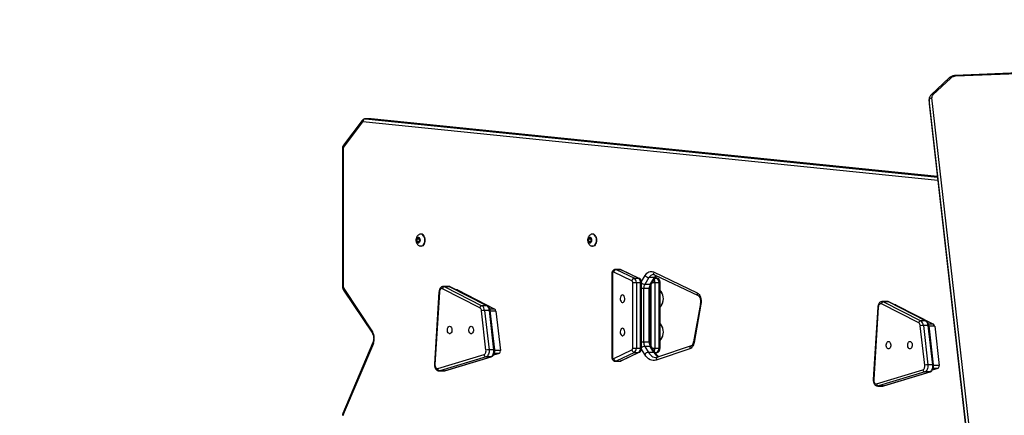
# Model space of a CAD drawing. Units: millimetres. Extents: x -4534 to 375255, y -3372 to 4529.
# Drawn here: x -1758 to -627, y 2227 to 2681 of the extents above; entities that cross this region are included whole.
import ezdxf

# ---------------------------------------------------------------- set-up
doc = ezdxf.new("R2010")
doc.units = ezdxf.units.MM
doc.layers.add('Opvangzone', color=7, linetype='Continuous', true_color=0x00a19a)
doc.layers.add('Toestel 2D', color=7, linetype='Continuous', lineweight=20)

# ---------------------------------------------------------------- blocks, each defined once
blk = doc.blocks.new('5')
at = {"color": 7, "linetype": 'Continuous', "lineweight": 25}
for p, q in [((478.41, 451.62), (432.27, 449.7)), ((478.43, 451.53), (432.29, 449.61)), ((431.56, 449.42), (429.49, 447.47)), ((431.77, 449.41), (429.69, 447.47)), ((429.25, 446.96), (429.25, 446.53)), ((429.25, 446.52), (429.26, 446.46)), ((433.95, 405.42), (429.26, 446.9)), ((429.26, 446.9), (429.26, 446.48)), ((429.55, 447.13), (434.25, 405.65)), ((429.26, 446.48), (433.95, 405)), ((429.26, 446.46), (433.95, 404.98)), ((364.18, 444.54), (362.03, 441.69)), ((364.18, 444.33), (362.03, 441.47)), ((365.15, 444.71), (364.52, 444.71)), ((365.17, 444.71), (364.54, 444.71)), ((365.19, 444.71), (365.15, 444.71)), ((430.2, 438.08), (365.19, 444.71)), ((361.92, 441.36), (361.92, 425.48)), ((362, 441.36), (362, 425.48)), ((370.58, 431.06), (370.44, 430.89)), ((370.44, 430.89), (370.46, 430.6)), ((370.7, 430.89), (370.44, 430.89)), ((370.74, 430.96), (370.58, 431.06)), ((370.63, 430.49), (370.77, 430.67)), ((370.74, 430.94), (370.7, 430.89)), ((370.7, 430.89), (370.73, 430.62)), ((370.77, 430.67), (370.74, 430.96)), ((370.95, 431.48), (370.91, 431.48)), ((390.28, 431.06), (390.14, 430.89)), ((390.14, 430.89), (390.16, 430.6)), ((390.41, 430.89), (390.14, 430.89)), ((390.44, 430.96), (390.28, 431.06)), ((390.33, 430.49), (390.47, 430.67)), ((390.44, 430.94), (390.41, 430.89)), ((390.41, 430.89), (390.43, 430.62)), ((390.47, 430.67), (390.44, 430.96)), ((390.65, 431.48), (390.61, 431.48)), ((370.46, 430.6), (370.63, 430.49)), ((370.71, 430.6), (370.46, 430.6)), ((370.91, 430.08), (370.95, 430.08)), ((390.16, 430.6), (390.33, 430.49)), ((390.41, 430.6), (390.16, 430.6)), ((390.61, 430.08), (390.65, 430.08)), ((393.73, 427.41), (393.26, 427.41)), ((393.34, 427.39), (395.43, 426.4)), ((393.34, 427.39), (393.81, 427.39)), ((395.91, 426.4), (393.81, 427.39)), ((395.98, 426.39), (393.89, 427.38)), ((392.83, 426.91), (392.83, 417.36)), ((392.9, 426.91), (392.9, 417.36)), ((395.15, 426.12), (393.05, 427.11)), ((395.43, 426.4), (395.91, 426.4)), ((397.09, 426.48), (396.61, 425.7)), ((397.72, 426.48), (397.09, 426.48)), ((397.24, 425.7), (397.72, 426.48)), ((397.39, 425.77), (397.87, 426.54)), ((397.61, 427.12), (402.63, 424.73)), ((397.73, 426.8), (402.76, 424.42)), ((398.11, 426.39), (397.85, 426.51)), ((362.05, 425.03), (365.35, 420.07)), ((362.06, 425.23), (365.36, 420.26)), ((377.69, 423), (373.41, 425.2)), ((374.07, 425.47), (373.52, 425.47)), ((373.65, 425.43), (377.93, 423.24)), ((374.2, 425.43), (373.65, 425.43)), ((378.48, 423.24), (374.2, 425.43)), ((378.55, 423.23), (374.27, 425.42)), ((375.06, 425.07), (374.96, 425.07)), ((375.11, 425.05), (379.39, 422.86)), ((395.24, 425.92), (395.66, 425.92)), ((395.24, 418.35), (395.24, 425.92)), ((395.66, 425.92), (395.66, 418.35)), ((395.66, 425.92), (396.13, 425.92)), ((396.13, 418.35), (396.13, 425.92)), ((396.24, 418.35), (396.24, 425.92)), ((396.49, 425.21), (396.49, 419.07)), ((397.12, 425.21), (396.49, 425.21)), ((397.24, 425.7), (396.61, 425.7)), ((397.12, 419.07), (397.12, 425.21)), ((397.25, 419.07), (397.25, 425.21)), ((397.78, 425.92), (397.78, 418.35)), ((397.78, 425.92), (398.26, 425.92)), ((398.26, 418.35), (398.26, 425.92)), ((398.37, 418.35), (398.37, 425.92)), ((372.99, 424.83), (372.48, 416.51)), ((373.05, 424.81), (372.53, 416.5)), ((378.48, 423.24), (377.93, 423.24)), ((403, 423.49), (402.21, 419.08)), ((403.07, 423.43), (402.28, 419.02)), ((423.37, 423.09), (422.85, 414.77)), ((423.42, 423.07), (422.9, 414.76)), ((428.07, 421.26), (423.78, 423.46)), ((424.45, 423.73), (423.9, 423.73)), ((424.03, 423.69), (428.31, 421.5)), ((424.58, 423.69), (424.03, 423.69)), ((428.86, 421.5), (424.58, 423.69)), ((428.93, 421.49), (424.65, 423.68)), ((425.43, 423.33), (425.33, 423.33)), ((425.49, 423.31), (429.77, 421.12)), ((378.39, 418.14), (377.88, 422.66)), ((378.23, 422.7), (378.74, 418.19)), ((378.78, 422.7), (378.23, 422.7)), ((379.29, 418.19), (378.78, 422.7)), ((379.39, 418.17), (378.87, 422.69)), ((379.52, 422.63), (380.04, 418.11)), ((428.77, 416.4), (428.25, 420.92)), ((428.86, 421.5), (428.31, 421.5)), ((428.6, 420.96), (429.12, 416.44)), ((429.15, 420.96), (428.6, 420.96)), ((429.67, 416.44), (429.15, 420.96)), ((429.77, 416.43), (429.25, 420.95)), ((429.9, 420.89), (430.41, 416.37)), ((365.41, 419.03), (361.97, 410.86)), ((365.46, 418.9), (362.01, 410.73)), ((395.24, 418.35), (395.66, 418.35)), ((395.66, 418.35), (396.13, 418.35)), ((397.12, 419.07), (396.49, 419.07)), ((396.61, 418.57), (397.04, 417.88)), ((397.24, 418.57), (396.61, 418.57)), ((397.67, 417.88), (397.24, 418.57)), ((397.82, 417.82), (397.39, 418.51)), ((397.78, 418.35), (398.26, 418.35)), ((401.79, 418.29), (397.93, 416.99)), ((401.95, 418.62), (398.09, 417.32)), ((372.85, 416.01), (378.17, 417.62)), ((378.4, 417.37), (373.08, 415.77)), ((373.63, 415.77), (378.95, 417.37)), ((373.67, 415.77), (378.99, 417.38)), ((378.95, 417.37), (378.4, 417.37)), ((379.29, 418.19), (378.74, 418.19)), ((379.89, 417.76), (379.25, 417.57)), ((393.05, 417.17), (395.15, 418.16)), ((395.43, 417.87), (393.34, 416.88)), ((393.81, 416.88), (395.91, 417.87)), ((393.89, 416.9), (395.98, 417.89)), ((395.43, 417.87), (395.91, 417.87)), ((397.67, 417.88), (397.04, 417.88)), ((397.85, 417.76), (398.11, 417.89)), ((393.26, 416.86), (393.73, 416.86)), ((393.34, 416.88), (393.81, 416.88)), ((429.67, 416.44), (429.12, 416.44)), ((430.27, 416.02), (429.63, 415.83)), ((373, 415.75), (373.55, 415.75)), ((373.63, 415.77), (373.08, 415.77)), ((423.23, 414.27), (428.55, 415.87)), ((428.77, 415.63), (423.46, 414.02)), ((424.01, 414.02), (429.33, 415.63)), ((424.05, 414.03), (429.37, 415.64)), ((429.33, 415.63), (428.77, 415.63)), ((423.38, 414.01), (423.93, 414.01)), ((424.01, 414.02), (423.46, 414.02))]:
    blk.add_line(p, q, dxfattribs=at)
at = {"color": 8, "linetype": 'Continuous', "lineweight": 25}
for p, q in [((429.26, 446.9), (429.25, 446.95)), ((429.25, 446.53), (429.26, 446.48)), ((429.26, 446.48), (429.26, 446.46)), ((430.26, 437.63), (364.25, 444.36)), ((364.52, 444.71), (364.54, 444.71)), ((364.54, 444.71), (430.21, 438.01)), ((365.17, 444.71), (365.15, 444.71)), ((430.21, 438.08), (365.17, 444.71)), ((365.19, 444.71), (365.17, 444.71)), ((361.92, 441.36), (362, 441.36)), ((392.83, 426.91), (392.9, 426.91)), ((396.23, 426.03), (396.66, 426.73)), ((397.78, 426.4), (398.04, 426.4)), ((398.04, 426.4), (397.84, 426.5)), ((362, 425.48), (361.92, 425.48)), ((375.11, 425.05), (374.98, 425.05)), ((396.13, 425.92), (396.24, 425.92)), ((396.49, 425.21), (396.24, 425.21)), ((397.25, 425.21), (397.12, 425.21)), ((397.36, 418.56), (397.36, 425.71)), ((397.49, 425.92), (397.78, 425.92)), ((398.26, 425.92), (398.37, 425.92)), ((379.39, 422.86), (378.83, 422.86)), ((425.49, 423.31), (425.36, 423.31)), ((379.52, 422.63), (378.88, 422.63)), ((429.77, 421.12), (429.21, 421.12)), ((429.9, 420.89), (429.26, 420.89)), ((396.13, 418.35), (396.24, 418.35)), ((396.61, 417.63), (396.23, 418.25)), ((396.49, 419.07), (396.24, 419.07)), ((397.25, 419.07), (397.12, 419.07)), ((397.49, 418.35), (397.78, 418.35)), ((398.26, 418.35), (398.37, 418.35)), ((379.89, 417.76), (379.35, 417.76)), ((380.04, 418.11), (379.4, 418.11)), ((392.83, 417.36), (392.9, 417.36)), ((397.78, 417.87), (398.04, 417.87)), ((397.84, 417.78), (398.04, 417.87)), ((430.27, 416.02), (429.72, 416.02)), ((430.41, 416.37), (429.77, 416.37)), ((373.08, 415.77), (373, 415.75)), ((373.55, 415.75), (373.63, 415.77)), ((423.46, 414.02), (423.38, 414.01)), ((423.93, 414.01), (424.01, 414.02))]:
    blk.add_line(p, q, dxfattribs=at)
at = {"color": 7, "linetype": 'Continuous', "lineweight": 25, "flags": 128}
for points in [[(370.77, 430.99), (370.8, 430.89), (370.82, 430.78), (370.8, 430.66), (370.77, 430.56), (370.72, 430.49), (370.65, 430.44), (370.58, 430.43), (370.51, 430.46), (370.46, 430.52), (370.41, 430.61), (370.39, 430.72), (370.39, 430.83), (370.41, 430.94), (370.45, 431.03), (370.51, 431.1), (370.58, 431.13), (370.65, 431.12), (370.72, 431.07), (370.77, 430.99)], [(371.25, 431.21), (371.3, 431.08), (371.33, 430.93), (371.34, 430.77), (371.33, 430.62), (371.29, 430.47), (371.24, 430.34), (371.17, 430.23), (371.09, 430.14), (371, 430.09), (370.9, 430.08), (370.84, 430.09)], [(371.29, 431.21), (371.34, 431.08), (371.37, 430.93), (371.38, 430.77), (371.37, 430.62), (371.33, 430.47), (371.28, 430.34), (371.21, 430.23), (371.13, 430.14), (371.04, 430.09), (370.95, 430.08)], [(390.47, 430.99), (390.51, 430.89), (390.52, 430.78), (390.51, 430.66), (390.47, 430.56), (390.42, 430.49), (390.36, 430.44), (390.28, 430.43), (390.22, 430.46), (390.16, 430.52), (390.11, 430.61), (390.09, 430.72), (390.09, 430.83), (390.11, 430.94), (390.16, 431.03), (390.22, 431.1), (390.28, 431.13), (390.35, 431.12), (390.42, 431.07), (390.47, 430.99)], [(390.95, 431.21), (391, 431.08), (391.03, 430.93), (391.04, 430.77), (391.03, 430.62), (391, 430.47), (390.94, 430.34), (390.87, 430.23), (390.79, 430.14), (390.7, 430.09), (390.6, 430.08), (390.54, 430.09)], [(390.99, 431.21), (391.04, 431.08), (391.07, 430.93), (391.08, 430.77), (391.07, 430.62), (391.04, 430.47), (390.98, 430.34), (390.91, 430.23), (390.83, 430.14), (390.74, 430.09), (390.65, 430.08)], [(393.05, 427.11), (393.03, 427.11), (393, 427.11), (392.97, 427.1), (392.94, 427.07), (392.92, 427.04), (392.91, 427), (392.9, 426.96), (392.9, 426.91)], [(396.66, 426.73), (396.76, 426.86), (396.87, 426.98), (396.98, 427.07), (397.1, 427.13), (397.23, 427.17), (397.35, 427.18), (397.48, 427.16), (397.61, 427.12)], [(373.41, 425.2), (373.35, 425.22), (373.28, 425.21), (373.23, 425.19), (373.17, 425.14), (373.12, 425.08), (373.09, 425), (373.06, 424.91), (373.05, 424.81)], [(375.06, 425.07), (375.07, 425.07), (375.11, 425.05)], [(394.07, 424.48), (393.99, 424.46), (393.92, 424.4), (393.86, 424.32), (393.82, 424.21), (393.8, 424.08), (393.81, 423.96), (393.84, 423.84), (393.89, 423.74), (393.95, 423.67), (394.03, 423.63), (394.1, 423.63), (394.18, 423.67), (394.24, 423.74), (394.29, 423.84), (394.32, 423.96), (394.33, 424.08), (394.31, 424.21), (394.27, 424.32), (394.21, 424.4), (394.14, 424.46), (394.07, 424.48)], [(402.63, 424.73), (402.75, 424.66), (402.85, 424.55), (402.94, 424.4), (403.02, 424.23), (403.07, 424.04), (403.09, 423.84), (403.09, 423.63), (403.07, 423.43)], [(423.78, 423.46), (423.72, 423.47), (423.66, 423.47), (423.6, 423.45), (423.55, 423.4), (423.5, 423.34), (423.46, 423.26), (423.44, 423.17), (423.42, 423.07)], [(425.43, 423.33), (425.45, 423.33), (425.49, 423.31)], [(374.22, 420.88), (374.3, 420.86), (374.37, 420.8), (374.42, 420.72), (374.46, 420.61), (374.48, 420.48), (374.48, 420.36), (374.45, 420.24), (374.4, 420.14), (374.33, 420.07), (374.26, 420.03), (374.18, 420.03), (374.11, 420.07), (374.04, 420.14), (373.99, 420.24), (373.97, 420.36), (373.96, 420.48), (373.98, 420.61), (374.02, 420.72), (374.07, 420.8), (374.14, 420.86), (374.22, 420.88)], [(376.68, 420.88), (376.76, 420.86), (376.83, 420.8), (376.89, 420.72), (376.93, 420.61), (376.94, 420.48), (376.94, 420.36), (376.91, 420.24), (376.86, 420.14), (376.8, 420.07), (376.72, 420.03), (376.64, 420.03), (376.57, 420.07), (376.5, 420.14), (376.46, 420.24), (376.43, 420.36), (376.42, 420.48), (376.44, 420.61), (376.48, 420.72), (376.54, 420.8), (376.61, 420.86), (376.68, 420.88)], [(394.07, 420.65), (393.99, 420.63), (393.92, 420.58), (393.86, 420.49), (393.82, 420.38), (393.8, 420.26), (393.81, 420.13), (393.84, 420.01), (393.89, 419.91), (393.95, 419.84), (394.03, 419.8), (394.1, 419.8), (394.18, 419.84), (394.24, 419.91), (394.29, 420.01), (394.32, 420.13), (394.33, 420.26), (394.31, 420.38), (394.27, 420.49), (394.21, 420.58), (394.14, 420.63), (394.07, 420.65)], [(402.28, 419.02), (402.25, 418.89), (402.2, 418.76), (402.15, 418.65), (402.09, 418.55), (402.03, 418.46), (401.95, 418.38), (401.87, 418.33), (401.79, 418.29)], [(424.6, 419.14), (424.67, 419.12), (424.74, 419.06), (424.8, 418.98), (424.84, 418.87), (424.86, 418.74), (424.85, 418.62), (424.82, 418.5), (424.78, 418.4), (424.71, 418.33), (424.64, 418.29), (424.56, 418.29), (424.48, 418.33), (424.42, 418.4), (424.37, 418.5), (424.34, 418.62), (424.34, 418.74), (424.35, 418.87), (424.39, 418.98), (424.45, 419.06), (424.52, 419.12), (424.6, 419.14)], [(427.06, 419.14), (427.14, 419.12), (427.21, 419.06), (427.26, 418.98), (427.3, 418.87), (427.32, 418.74), (427.31, 418.62), (427.29, 418.5), (427.24, 418.4), (427.17, 418.33), (427.1, 418.29), (427.02, 418.29), (426.95, 418.33), (426.88, 418.4), (426.83, 418.5), (426.8, 418.62), (426.8, 418.74), (426.82, 418.87), (426.86, 418.98), (426.91, 419.06), (426.98, 419.12), (427.06, 419.14)], [(378.17, 417.62), (378.22, 417.64), (378.27, 417.68), (378.31, 417.74), (378.35, 417.8), (378.38, 417.88), (378.39, 417.96), (378.4, 418.05), (378.39, 418.14)], [(378.74, 418.19), (378.75, 418.05), (378.74, 417.91), (378.71, 417.78), (378.67, 417.66), (378.62, 417.56), (378.55, 417.47), (378.48, 417.41), (378.4, 417.37)], [(378.95, 417.37), (379.03, 417.41), (379.1, 417.47), (379.17, 417.56), (379.23, 417.66), (379.27, 417.78), (379.29, 417.91), (379.3, 418.05), (379.29, 418.19)], [(392.9, 417.36), (392.9, 417.31), (392.91, 417.27), (392.92, 417.23), (392.94, 417.2), (392.97, 417.18), (393, 417.16), (393.03, 417.16), (393.05, 417.17)], [(397.93, 416.99), (397.75, 416.95), (397.57, 416.95), (397.4, 416.98), (397.22, 417.04), (397.05, 417.14), (396.89, 417.28), (396.75, 417.44), (396.61, 417.63)], [(372.53, 416.5), (372.53, 416.4), (372.54, 416.29), (372.57, 416.2), (372.62, 416.12), (372.67, 416.06), (372.73, 416.02), (372.79, 416), (372.85, 416.01)], [(428.55, 415.87), (428.6, 415.9), (428.65, 415.94), (428.69, 415.99), (428.73, 416.06), (428.75, 416.14), (428.77, 416.22), (428.78, 416.31), (428.77, 416.4)], [(429.12, 416.44), (429.13, 416.31), (429.12, 416.17), (429.09, 416.04), (429.05, 415.92), (429, 415.82), (428.93, 415.73), (428.86, 415.67), (428.77, 415.63)], [(429.33, 415.63), (429.41, 415.67), (429.48, 415.73), (429.55, 415.82), (429.6, 415.92), (429.64, 416.04), (429.67, 416.17), (429.68, 416.31), (429.67, 416.44)], [(422.9, 414.76), (422.91, 414.65), (422.92, 414.55), (422.95, 414.46), (422.99, 414.38), (423.04, 414.32), (423.1, 414.28), (423.17, 414.26), (423.23, 414.27)]]:
    blk.add_lwpolyline(points, dxfattribs=at)
at = {"color": 8, "linetype": 'Continuous', "lineweight": 25, "flags": 128}
for points in [[(393.25, 427.41), (393.27, 427.41), (393.34, 427.39)], [(393.81, 427.39), (393.74, 427.41), (393.73, 427.41)], [(393.81, 427.39), (393.86, 427.39), (393.89, 427.38)], [(395.91, 426.4), (395.95, 426.4), (395.98, 426.39)], [(398.04, 426.4), (398.08, 426.4), (398.11, 426.39)], [(373.53, 425.47), (373.56, 425.46), (373.65, 425.43)], [(374.2, 425.43), (374.11, 425.46), (374.07, 425.47)], [(374.27, 425.42), (374.24, 425.43), (374.2, 425.43)], [(378.55, 423.23), (378.52, 423.24), (378.48, 423.24)], [(403.07, 423.43), (403.03, 423.45), (403.01, 423.47), (403, 423.49), (403, 423.49)], [(423.9, 423.73), (423.93, 423.72), (424.03, 423.69)], [(424.58, 423.69), (424.48, 423.72), (424.45, 423.73)], [(424.65, 423.68), (424.62, 423.69), (424.58, 423.69)], [(378.78, 422.7), (378.81, 422.7), (378.84, 422.7), (378.86, 422.7), (378.87, 422.69), (378.87, 422.69)], [(428.93, 421.49), (428.9, 421.5), (428.86, 421.5)], [(429.15, 420.96), (429.19, 420.96), (429.22, 420.96), (429.24, 420.95), (429.25, 420.95), (429.25, 420.95)], [(402.28, 419.02), (402.24, 419.04), (402.22, 419.06), (402.21, 419.08), (402.21, 419.08)], [(378.95, 417.37), (378.99, 417.37), (378.99, 417.38)], [(379.29, 418.19), (379.33, 418.19), (379.36, 418.18), (379.38, 418.18), (379.39, 418.17), (379.39, 418.17)], [(395.98, 417.89), (395.95, 417.88), (395.91, 417.87)], [(397.04, 417.88), (397.15, 417.72), (397.28, 417.58), (397.42, 417.46), (397.56, 417.38), (397.71, 417.32), (397.86, 417.3), (397.91, 417.29)], [(398.11, 417.89), (398.08, 417.88), (398.04, 417.87)], [(393.34, 416.88), (393.27, 416.86), (393.25, 416.86)], [(393.73, 416.86), (393.74, 416.86), (393.81, 416.88)], [(393.89, 416.9), (393.86, 416.89), (393.81, 416.88)], [(429.67, 416.44), (429.71, 416.44), (429.73, 416.44), (429.75, 416.44), (429.77, 416.43), (429.77, 416.43)], [(373.63, 415.77), (373.67, 415.77), (373.67, 415.77)], [(429.33, 415.63), (429.36, 415.63), (429.37, 415.64)], [(424.01, 414.02), (424.05, 414.03), (424.05, 414.03)]]:
    blk.add_lwpolyline(points, dxfattribs=at)
at = {"color": 8, "linetype": 'Continuous', "lineweight": 25}
for centre, radius, start, end in [((431.66, 449.27), 0.176, 52.5081, 123.8518), ((432.06, 449.62), 0.223, 356.6693, 19.532), ((429.59, 447.33), 0.176, 52.5047, 123.876), ((364.35, 444.43), 0.2, 149.2, 212.6973), ((362.2, 441.58), 0.201, 149.2323, 212.6883), ((397.67, 426.19), 0.646, 95.1336, 153.1391), ((397.87, 427.04), 0.272, 162.9557, 240.4309), ((397.09, 425.94), 0.693, 358.9757, 28.6616), ((398.46, 426.04), 0.863, 128.8212, 149.3386), ((397.74, 426.64), 0.162, 264.2157, 322.7832), ((362.21, 425.12), 0.18, 142.5985, 208.1144), ((396.65, 426.26), 0.562, 223.6673, 266.2022), ((397.26, 425.86), 0.161, 264.1685, 323.2609), ((373.04, 424.89), 0.081, 233.6906, 273.2334), ((402.89, 424.65), 0.272, 162.9548, 240.4234), ((423.42, 423.15), 0.0809, 233.6832, 273.2521), ((365.51, 420.15), 0.18, 142.6651, 207.5258), ((365.54, 419), 0.137, 167.4338, 230.7267), ((396.65, 418.01), 0.562, 93.7968, 136.3337), ((397.26, 418.41), 0.161, 36.7398, 95.8308), ((397.1, 418.34), 0.684, 331.1429, 1.2195), ((402.06, 418.36), 0.287, 113.5364, 193.8139), ((398.77, 418.5), 1.26, 209.3775, 243.8665), ((397.69, 417.72), 0.162, 36.9953, 95.8072), ((398.21, 417.06), 0.287, 113.4991, 193.8156), ((372.52, 416.58), 0.081, 233.7081, 273.232), ((422.9, 414.84), 0.0811, 233.7233, 273.2182), ((362.1, 410.83), 0.136, 167.1353, 230.7735)]:
    blk.add_arc(centre, radius, start, end, dxfattribs=at)
at = {"color": 7, "linetype": 'Continuous', "lineweight": 25}
for centre, radius, start, end in [((432.3, 448.8), 0.811, 90.7854, 130.7379), ((429.54, 446.84), 0.285, 86.1379, 168.7616), ((429.96, 447.16), 0.402, 130.6764, 184.6528), ((364.24, 444.29), 0.0728, 87.7657, 147.3275), ((364.58, 444.38), 0.334, 97.5935, 183.1418), ((362.19, 441.36), 0.197, 145.7724, 181.6388), ((370.89, 431.09), 0.378, 17.7688, 97.4288), ((370.91, 431.08), 0.401, 18.9151, 84.3117), ((390.59, 431.09), 0.378, 17.7693, 97.4283), ((390.61, 431.08), 0.401, 18.9151, 84.3117), ((393.38, 427.07), 0.331, 96.9944, 172.9923), ((395.47, 426.08), 0.331, 96.9971, 172.9904), ((395.13, 425.97), 0.526, 354.6173, 54.9612), ((395.61, 425.97), 0.526, 354.6171, 54.9614), ((397.13, 427.03), 0.553, 213.4357, 266.5084), ((397.73, 425.97), 0.526, 354.6173, 54.9612), ((362.47, 425.47), 0.472, 178.701, 211.3907), ((373.68, 425.16), 0.28, 96.8893, 171.9644), ((395.03, 425.94), 0.21, 354.6163, 54.9633), ((397.45, 425.23), 0.96, 150.2665, 181.1207), ((398.08, 425.23), 0.96, 150.2665, 181.1207), ((397.3, 424.05), 1.46, 324.9117, 33.5401), ((397.26, 424.05), 1.49, 328.7934, 31.1537), ((377.97, 422.97), 0.28, 96.8902, 171.9635), ((377.44, 422.64), 0.438, 1.7981, 55.3811), ((377.54, 422.68), 0.682, 1.7969, 55.3824), ((378.1, 422.68), 0.682, 1.7969, 55.3824), ((379.23, 422.62), 0.292, 1.7962, 55.3831), ((424.06, 423.42), 0.28, 96.8892, 171.963), ((378.23, 421.29), 1.42, 90.3395, 104.5935), ((397.3, 420.23), 1.46, 324.586, 34.2049), ((397.26, 420.22), 1.49, 328.8822, 31.2435), ((428.34, 421.22), 0.28, 96.8898, 171.9638), ((427.82, 420.9), 0.438, 1.7973, 55.3818), ((428.61, 419.55), 1.42, 90.3382, 104.5947), ((427.92, 420.94), 0.682, 1.7969, 55.3825), ((428.47, 420.94), 0.682, 1.7969, 55.3825), ((429.6, 420.88), 0.292, 1.7968, 55.3821), ((364.03, 419.48), 1.54, 337.5959, 30.2863), ((395.03, 418.33), 0.21, 305.0384, 5.382), ((395.13, 418.3), 0.526, 305.0381, 5.3829), ((395.61, 418.3), 0.526, 305.0379, 5.3831), ((397.45, 419.05), 0.96, 178.8791, 209.7337), ((398.08, 419.05), 0.96, 178.8791, 209.7337), ((397.73, 418.3), 0.526, 305.0381, 5.3829), ((378.43, 417.63), 0.259, 182.3523, 262.6164), ((378.75, 416.77), 1.42, 90.3382, 104.5937), ((379.72, 418.04), 0.321, 300.8148, 13.3471), ((393.38, 417.21), 0.331, 187.0087, 263.004), ((395.47, 418.2), 0.331, 187.0094, 263.0042), ((397.07, 417.33), 0.553, 93.4911, 146.5654), ((373.11, 416.02), 0.259, 182.3524, 262.6156), ((429.13, 415.03), 1.42, 90.3396, 104.5924), ((430.1, 416.3), 0.321, 300.8155, 13.3468), ((428.81, 415.89), 0.259, 182.3523, 262.6157), ((423.49, 414.28), 0.259, 182.3533, 262.615), ((362.22, 410.64), 0.221, 157.9331, 180.4872)]:
    blk.add_arc(centre, radius, start, end, dxfattribs=at)
for points, knots in [([(432.27, 449.7), (432.24, 449.7), (432.15, 449.69), (431.99, 449.66), (431.83, 449.6), (431.68, 449.52), (431.6, 449.45), (431.56, 449.42)], [0, 0, 0, 0, 0.125496, 0.348859, 0.574096, 0.801151, 1, 1, 1, 1]), ([(429.49, 447.47), (429.46, 447.45), (429.4, 447.39), (429.33, 447.27), (429.27, 447.13), (429.25, 447.02), (429.25, 446.95), (429.25, 446.94)], [0, 0, 0, 0, 0.162851, 0.429286, 0.689819, 0.941185, 1, 1, 1, 1]), ([(364.52, 444.71), (364.49, 444.71), (364.44, 444.71), (364.35, 444.68), (364.25, 444.62), (364.2, 444.57), (364.18, 444.54)], [0, 0, 0, 0, 0.17091, 0.447588, 0.710581, 1, 1, 1, 1]), ([(362.03, 441.69), (362.01, 441.66), (361.97, 441.6), (361.93, 441.49), (361.92, 441.4), (361.92, 441.36)], [0, 0, 0, 0, 0.293999, 0.614369, 1, 1, 1, 1]), ([(370.84, 431.47), (370.82, 431.46), (370.76, 431.45), (370.66, 431.4), (370.57, 431.32), (370.48, 431.22), (370.42, 431.11), (370.37, 430.98), (370.35, 430.84), (370.35, 430.69), (370.38, 430.54), (370.44, 430.4), (370.52, 430.29), (370.61, 430.2), (370.72, 430.13), (370.8, 430.1), (370.84, 430.09)], [0, 0, 0, 0, 0.034144, 0.104613, 0.173633, 0.242741, 0.313604, 0.387806, 0.466205, 0.548624, 0.63562, 0.713647, 0.788884, 0.862032, 0.934165, 1, 1, 1, 1]), ([(390.54, 431.47), (390.52, 431.46), (390.46, 431.45), (390.37, 431.4), (390.27, 431.32), (390.19, 431.22), (390.12, 431.11), (390.08, 430.98), (390.05, 430.84), (390.06, 430.69), (390.09, 430.54), (390.14, 430.4), (390.22, 430.29), (390.31, 430.2), (390.42, 430.13), (390.5, 430.1), (390.54, 430.09)], [0, 0, 0, 0, 0.034144, 0.104614, 0.173633, 0.242741, 0.313604, 0.387807, 0.466205, 0.548624, 0.63562, 0.713647, 0.788884, 0.862032, 0.934165, 1, 1, 1, 1]), ([(393.25, 427.41), (393.24, 427.41), (393.19, 427.41), (393.1, 427.39), (393.01, 427.34), (392.94, 427.26), (392.89, 427.17), (392.85, 427.07), (392.83, 426.98), (392.83, 426.93), (392.83, 426.91)], [0, 0, 0, 0, 0.068223, 0.214943, 0.35477, 0.494079, 0.638689, 0.793004, 0.957198, 1, 1, 1, 1]), ([(393.89, 427.38), (393.86, 427.39), (393.81, 427.41), (393.75, 427.41), (393.73, 427.41)], [0, 0, 0, 0, 0.6152754, 1, 1, 1, 1]), ([(396.24, 425.92), (396.24, 425.95), (396.24, 426.02), (396.21, 426.13), (396.16, 426.23), (396.09, 426.32), (396.03, 426.37), (395.99, 426.38), (395.98, 426.39)], [0, 0, 0, 0, 0.137767, 0.368454, 0.577472, 0.775101, 0.966424, 1, 1, 1, 1]), ([(397.61, 426.83), (397.62, 426.83), (397.65, 426.83), (397.69, 426.82), (397.72, 426.8), (397.73, 426.8)], [0, 0, 0, 0, 0.253259, 0.841628, 1, 1, 1, 1]), ([(397.87, 426.54), (397.88, 426.56), (397.92, 426.62), (397.95, 426.66), (397.98, 426.69)], [0, 0, 0, 0, 0.366687, 1, 1, 1, 1]), ([(398.37, 425.92), (398.37, 425.95), (398.37, 426.02), (398.34, 426.13), (398.29, 426.23), (398.22, 426.32), (398.15, 426.37), (398.12, 426.38), (398.11, 426.39)], [0, 0, 0, 0, 0.137768, 0.368461, 0.577471, 0.7751, 0.966426, 1, 1, 1, 1]), ([(361.92, 425.48), (361.92, 425.45), (361.92, 425.37), (361.95, 425.24), (361.99, 425.12), (362.03, 425.06), (362.05, 425.03)], [0, 0, 0, 0, 0.182393, 0.497788, 0.823678, 1, 1, 1, 1]), ([(373.53, 425.47), (373.52, 425.47), (373.48, 425.47), (373.4, 425.45), (373.29, 425.41), (373.2, 425.34), (373.12, 425.24), (373.06, 425.13), (373.02, 425), (373, 424.89), (373, 424.84), (372.99, 424.83)], [0, 0, 0, 0, 0.018905, 0.149779, 0.276899, 0.405172, 0.53911, 0.680837, 0.828692, 0.97224, 1, 1, 1, 1]), ([(374.27, 425.42), (374.24, 425.43), (374.18, 425.46), (374.11, 425.46), (374.07, 425.47)], [0, 0, 0, 0, 0.448239, 1, 1, 1, 1]), ([(397.25, 425.21), (397.25, 425.23), (397.25, 425.31), (397.27, 425.43), (397.3, 425.57), (397.34, 425.68), (397.37, 425.74), (397.39, 425.77)], [0, 0, 0, 0, 0.117168, 0.348548, 0.5783474, 0.8048082, 1, 1, 1, 1]), ([(398.54, 424.81), (398.52, 424.84), (398.48, 424.92), (398.41, 424.98), (398.37, 425.03)], [0, 0, 0, 0, 0.334943, 1, 1, 1, 1]), ([(402.75, 424.42), (402.76, 424.42), (402.78, 424.41), (402.81, 424.38), (402.86, 424.32), (402.92, 424.23), (402.96, 424.12), (403, 423.99), (403.02, 423.85), (403.02, 423.7), (403.02, 423.58), (403, 423.51), (403, 423.49)], [0, 0, 0, 0, 0.057016, 0.163466, 0.276014, 0.386393, 0.497438, 0.610206, 0.724643, 0.840176, 0.956036, 1, 1, 1, 1]), ([(378.87, 422.69), (378.87, 422.71), (378.86, 422.79), (378.82, 422.91), (378.76, 423.04), (378.68, 423.14), (378.61, 423.2), (378.56, 423.22), (378.55, 423.23)], [0, 0, 0, 0, 0.119374, 0.336232, 0.558783, 0.756253, 0.942201, 1, 1, 1, 1]), ([(398.37, 423.07), (398.4, 423.1), (398.46, 423.17), (398.51, 423.24), (398.54, 423.28)], [0, 0, 0, 0, 0.408796, 1, 1, 1, 1]), ([(423.91, 423.72), (423.9, 423.72), (423.86, 423.73), (423.77, 423.71), (423.67, 423.67), (423.58, 423.6), (423.5, 423.5), (423.44, 423.39), (423.39, 423.26), (423.38, 423.15), (423.37, 423.1), (423.37, 423.09)], [0, 0, 0, 0, 0.018906, 0.149789, 0.276908, 0.405181, 0.539117, 0.680844, 0.828692, 0.972238, 1, 1, 1, 1]), ([(424.65, 423.68), (424.62, 423.69), (424.56, 423.72), (424.49, 423.72), (424.45, 423.73)], [0, 0, 0, 0, 0.448237, 1, 1, 1, 1]), ([(398.54, 420.99), (398.53, 421), (398.49, 421.07), (398.44, 421.14), (398.38, 421.2), (398.37, 421.2)], [0, 0, 0, 0, 0.118809, 0.903647, 1, 1, 1, 1]), ([(429.25, 420.95), (429.25, 420.97), (429.24, 421.05), (429.2, 421.17), (429.14, 421.3), (429.06, 421.4), (428.98, 421.46), (428.94, 421.48), (428.93, 421.49)], [0, 0, 0, 0, 0.11938, 0.336228, 0.558788, 0.756256, 0.9422, 1, 1, 1, 1]), ([(365.35, 420.07), (365.36, 420.05), (365.38, 420.01), (365.42, 419.92), (365.46, 419.8), (365.49, 419.66), (365.5, 419.51), (365.49, 419.36), (365.47, 419.22), (365.44, 419.11), (365.42, 419.05), (365.41, 419.03)], [0, 0, 0, 0, 0.062638, 0.184519, 0.308173, 0.433784, 0.560843, 0.68855, 0.815919, 0.941911, 1, 1, 1, 1]), ([(398.37, 419.25), (398.39, 419.26), (398.45, 419.32), (398.5, 419.4), (398.54, 419.46), (398.54, 419.46)], [0, 0, 0, 0, 0.228679, 0.955549, 1, 1, 1, 1]), ([(395.98, 417.89), (396.02, 417.91), (396.08, 417.94), (396.15, 418.02), (396.2, 418.11), (396.24, 418.22), (396.24, 418.31), (396.24, 418.35)], [0, 0, 0, 0, 0.19666, 0.377996, 0.568617, 0.772409, 1, 1, 1, 1]), ([(397.39, 418.51), (397.38, 418.52), (397.35, 418.57), (397.32, 418.66), (397.28, 418.79), (397.26, 418.93), (397.25, 419.02), (397.25, 419.07)], [0, 0, 0, 0, 0.113931, 0.335849, 0.561096, 0.78977, 1, 1, 1, 1]), ([(398.11, 417.89), (398.14, 417.91), (398.2, 417.94), (398.27, 418.02), (398.33, 418.11), (398.36, 418.22), (398.37, 418.31), (398.37, 418.35)], [0, 0, 0, 0, 0.196649, 0.377994, 0.568617, 0.772409, 1, 1, 1, 1]), ([(402.21, 419.08), (402.2, 419.06), (402.19, 418.99), (402.15, 418.89), (402.11, 418.78), (402.05, 418.7), (402, 418.65), (401.97, 418.63), (401.95, 418.62), (401.95, 418.62)], [0, 0, 0, 0, 0.085678, 0.253146, 0.418073, 0.580037, 0.740616, 0.90336, 1, 1, 1, 1]), ([(378.99, 417.38), (379.02, 417.39), (379.09, 417.41), (379.17, 417.47), (379.25, 417.56), (379.32, 417.68), (379.37, 417.81), (379.39, 417.95), (379.4, 418.07), (379.39, 418.15), (379.39, 418.17)], [0, 0, 0, 0, 0.100956, 0.226779, 0.356624, 0.494031, 0.637942, 0.784501, 0.93152, 1, 1, 1, 1]), ([(392.83, 417.36), (392.83, 417.33), (392.84, 417.26), (392.86, 417.16), (392.91, 417.05), (392.99, 416.96), (393.07, 416.9), (393.16, 416.87), (393.23, 416.86), (393.25, 416.86)], [0, 0, 0, 0, 0.106081, 0.283723, 0.444668, 0.596859, 0.743131, 0.887072, 1, 1, 1, 1]), ([(398.25, 417.38), (398.23, 417.39), (398.17, 417.42), (398.07, 417.5), (397.95, 417.62), (397.87, 417.73), (397.83, 417.8), (397.82, 417.82)], [0, 0, 0, 0, 0.133667, 0.407108, 0.671414, 0.931655, 1, 1, 1, 1]), ([(398.09, 417.32), (398.07, 417.32), (398.01, 417.3), (397.96, 417.29), (397.91, 417.29), (397.91, 417.29)], [0, 0, 0, 0, 0.300304, 0.980088, 1, 1, 1, 1]), ([(372.48, 416.51), (372.47, 416.49), (372.47, 416.41), (372.49, 416.28), (372.52, 416.14), (372.58, 416.01), (372.66, 415.9), (372.75, 415.83), (372.85, 415.78), (372.94, 415.75), (372.99, 415.76), (373, 415.76)], [0, 0, 0, 0, 0.0751788, 0.2104422, 0.347681, 0.4881647, 0.6142819, 0.733921, 0.848174, 0.9596917, 1, 1, 1, 1]), ([(393.73, 416.86), (393.73, 416.86), (393.78, 416.86), (393.83, 416.87), (393.88, 416.89), (393.89, 416.9)], [0, 0, 0, 0, 0.1172689, 0.7573475, 1, 1, 1, 1]), ([(429.37, 415.64), (429.4, 415.65), (429.46, 415.67), (429.55, 415.73), (429.63, 415.82), (429.7, 415.93), (429.74, 416.06), (429.77, 416.21), (429.78, 416.33), (429.77, 416.4), (429.77, 416.43)], [0, 0, 0, 0, 0.100958, 0.226782, 0.356619, 0.494027, 0.637938, 0.784499, 0.931523, 1, 1, 1, 1]), ([(373.55, 415.76), (373.58, 415.76), (373.62, 415.76), (373.66, 415.77), (373.67, 415.77)], [0, 0, 0, 0, 0.65047, 1, 1, 1, 1]), ([(422.85, 414.77), (422.85, 414.75), (422.85, 414.67), (422.86, 414.54), (422.9, 414.4), (422.96, 414.27), (423.04, 414.16), (423.13, 414.09), (423.23, 414.04), (423.32, 414.01), (423.37, 414.02), (423.38, 414.02)], [0, 0, 0, 0, 0.075179, 0.210443, 0.347682, 0.488174, 0.614291, 0.733921, 0.848174, 0.959693, 1, 1, 1, 1]), ([(423.93, 414.02), (423.96, 414.02), (424, 414.02), (424.04, 414.03), (424.05, 414.03)], [0, 0, 0, 0, 0.650473, 1, 1, 1, 1]), ([(361.97, 410.86), (361.95, 410.83), (361.93, 410.76), (361.92, 410.69), (361.92, 410.64)], [0, 0, 0, 0, 0.404889, 1, 1, 1, 1])]:
    blk.add_open_spline(points, degree=3, knots=knots, dxfattribs=at)
blk = doc.blocks.new('VPL-03-WD1404')
at = {"layer": 'Opvangzone'}
blk.add_lwpolyline([(1652.9, 936, -0.298849), (276.8, 32.8), (-716.6, 32.8, -0.232612), (-1215.7, 278.3), (-1387.9, 278.3, -0.414214), (-2887.9, 1778.3), (-2887.9, 2567.3, -0.348792), (-1727.5, 4028.3, -0.213568), (-608.9, 4528.9), (276.8, 4528.9, -0.339901), (1726.3, 3414.8), (2751.7, 3414.8, -0.414214), (3751.7, 2414.8), (3751.7, 1936, -0.414214), (2751.7, 936)], format="xyb", close=True, dxfattribs=at)
at = {"layer": 'Toestel 2D', "xscale": 10, "yscale": 10, "zscale": 10}
blk.add_blockref('5', (-5006.1, -1879.9), dxfattribs=at)

msp = doc.modelspace()

# ---------------------------------------------------------------- block references
msp.add_blockref('VPL-03-WD1404', (0, 0))

doc.saveas('drawing.dxf')
